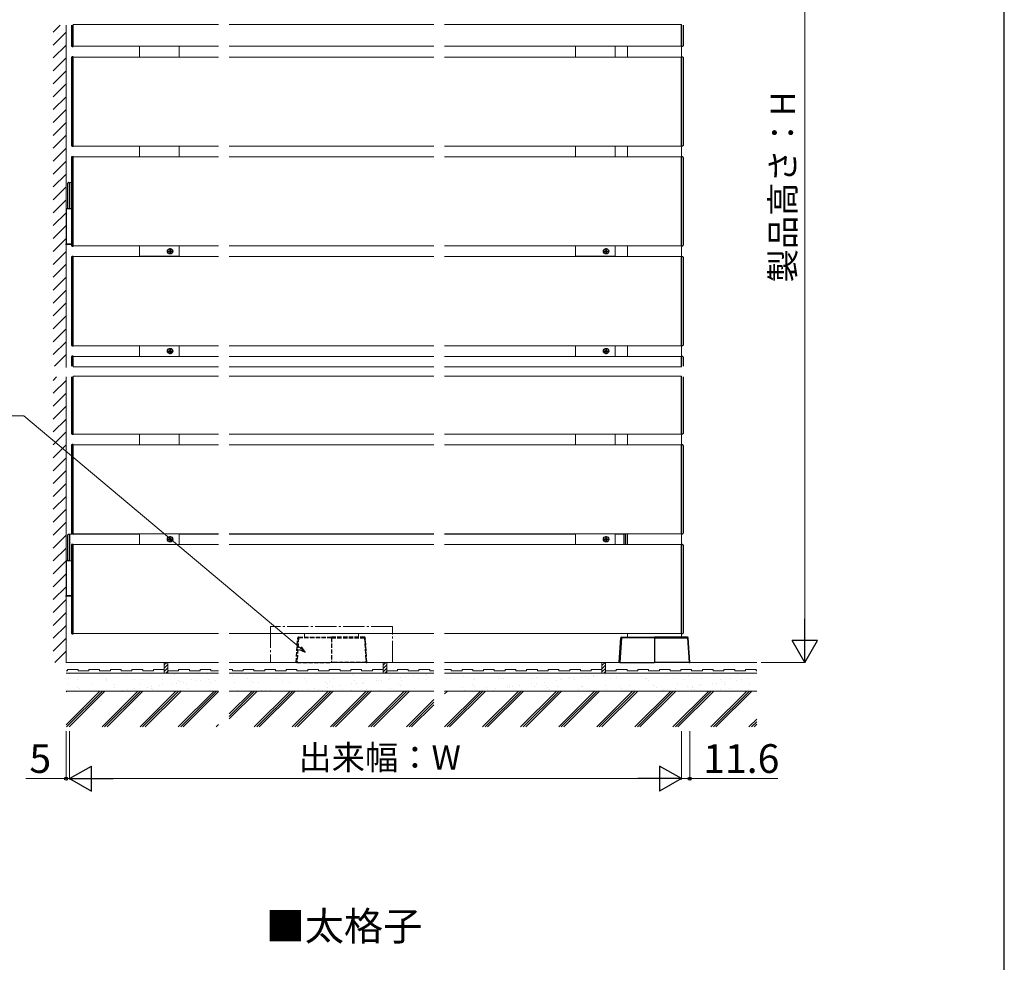
# Model space of a CAD drawing. Extents: x 350 to 3850, y 420 to 5611.
# Drawn here: x 2478 to 3850, y 2979 to 4292 of the extents above; entities that cross this region are included whole.
import ezdxf

# ---------------------------------------------------------------- set-up
doc = ezdxf.new("R2010")
doc.units = 0
doc.linetypes.add('YCENTER_1', pattern=[13, 10, -1, 1, -1])
doc.linetypes.add('YHIDDEN_1', pattern=[4, 3, -1])
for name, color, linetype, lineweight in [('USER1', 3, 'CONTINUOUS', 13), ('YKK_12', 2, 'CONTINUOUS', 13), ('YKK_13', 4, 'CONTINUOUS', 30), ('YKK_D', 6, 'CONTINUOUS', 13), ('YKK_ZWAK', 7, 'CONTINUOUS', 30), ('YSS_K', 3, 'CONTINUOUS', 13)]:
    doc.layers.add(name, color=color, linetype=linetype, lineweight=lineweight)
doc.styles.add('text-b', font='txt')

msp = doc.modelspace()

# ---------------------------------------------------------------- linework, layer by layer
at = {"layer": 'YKK_12'}
for p, q in [((2552.5, 4255), (2552.5, 4285.5)), ((2552.5, 4285.5), (2755, 4285.5)), ((2770, 4285.5), (3055, 4285.5)), ((3070, 4285.5), (3400, 4285.5)), ((3400, 4285.5), (3400, 4255)), ((2755, 4255), (2552.5, 4255)), ((2645, 4240), (2645, 4255)), ((2700, 4255), (2700, 4240)), ((3055, 4255), (2770, 4255)), ((3400, 4255), (3070, 4255)), ((3252.5, 4255), (3252.5, 4240)), ((3307.5, 4240), (3307.5, 4255)), ((3325, 4240), (3325, 4255)), ((3400, 4255), (3400, 4240)), ((2552.5, 4116), (2552.5, 4240)), ((2552.5, 4240), (2755, 4240)), ((2770, 4240), (3055, 4240)), ((3070, 4240), (3400, 4240)), ((3400, 4240), (3400, 4116)), ((2755, 4116), (2552.5, 4116)), ((2645, 4101), (2645, 4116)), ((2700, 4116), (2700, 4101)), ((3055, 4116), (2770, 4116)), ((3400, 4116), (3070, 4116)), ((3252.5, 4116), (3252.5, 4101)), ((3307.5, 4101), (3307.5, 4116)), ((3325, 4101), (3325, 4116)), ((3400, 4116), (3400, 4101)), ((2552.5, 3977), (2552.5, 4101)), ((2552.5, 4101), (2755, 4101)), ((2770, 4101), (3055, 4101)), ((3070, 4101), (3400, 4101)), ((3400, 4101), (3400, 3977)), ((2550, 4065.5), (2547.5, 4065.5)), ((2547.5, 4065.5), (2547.5, 4028.5)), ((2547.5, 4028.5), (2550, 4028.5)), ((2755, 3977), (2552.5, 3977)), ((2645, 3962), (2645, 3977)), ((2700, 3977), (2700, 3962)), ((3055, 3977), (2770, 3977)), ((3400, 3977), (3070, 3977)), ((3252.5, 3977), (3252.5, 3962)), ((3307.5, 3962), (3307.5, 3977)), ((3325, 3962), (3325, 3977)), ((3400, 3977), (3400, 3962)), ((2552.5, 3838), (2552.5, 3962)), ((2552.5, 3962), (2755, 3962)), ((2645, 3962.6), (2700, 3962.6)), ((2770, 3962), (3055, 3962)), ((3070, 3962), (3400, 3962)), ((3252.5, 3962.6), (3307.5, 3962.6)), ((3400, 3962), (3400, 3838)), ((2755, 3838), (2552.5, 3838)), ((2645, 3823), (2645, 3838)), ((2700, 3838), (2700, 3823)), ((3055, 3838), (2770, 3838)), ((3400, 3838), (3070, 3838)), ((3252.5, 3838), (3252.5, 3823)), ((3307.5, 3823), (3307.5, 3838)), ((3325, 3823), (3325, 3838)), ((3400, 3838), (3400, 3823)), ((2552.5, 3808.5), (2552.5, 3823)), ((2552.5, 3823), (2755, 3823)), ((2770, 3823), (3055, 3823)), ((3070, 3823), (3400, 3823)), ((3400, 3823), (3400, 3808.5)), ((2755, 3808.5), (2552.5, 3808.5)), ((3055, 3808.5), (2770, 3808.5)), ((3400, 3808.5), (3070, 3808.5)), ((2552.5, 3715), (2552.5, 3795.5)), ((2552.5, 3795.5), (2755, 3795.5)), ((2770, 3795.5), (3055, 3795.5)), ((3070, 3795.5), (3400, 3795.5)), ((3400, 3795.5), (3400, 3715)), ((2755, 3715), (2552.5, 3715)), ((2645, 3700), (2645, 3715)), ((2700, 3715), (2700, 3700)), ((3055, 3715), (2770, 3715)), ((3400, 3715), (3070, 3715)), ((3252.5, 3715), (3252.5, 3700)), ((3307.5, 3700), (3307.5, 3715)), ((3325, 3700), (3325, 3715)), ((3400, 3715), (3400, 3700)), ((2552.5, 3576), (2552.5, 3700)), ((2552.5, 3700), (2755, 3700)), ((2770, 3700), (3055, 3700)), ((3070, 3700), (3400, 3700)), ((3400, 3700), (3400, 3576)), ((2645, 3575.5), (2547.5, 3575.5)), ((2547.5, 3575.5), (2547.5, 3538.5)), ((2755, 3576), (2552.5, 3576)), ((2645, 3561), (2645, 3576)), ((2700, 3576), (2700, 3561)), ((2755, 3575.5), (2700, 3575.5)), ((3055, 3576), (2770, 3576)), ((3055, 3575.5), (2770, 3575.5)), ((3400, 3576), (3070, 3576)), ((3252.5, 3575.5), (3070, 3575.5)), ((3252.5, 3576), (3252.5, 3561)), ((3307.5, 3561), (3307.5, 3576)), ((3320, 3575.5), (3307.5, 3575.5)), ((3320, 3561), (3320, 3575.5)), ((3325, 3561), (3325, 3576)), ((3400, 3576), (3400, 3561)), ((2552.5, 3437), (2552.5, 3561)), ((2552.5, 3561), (2755, 3561)), ((2770, 3561), (3055, 3561)), ((3070, 3561), (3400, 3561)), ((3400, 3561), (3400, 3437)), ((2547.5, 3538.5), (2550, 3538.5)), ((2755, 3437), (2552.5, 3437)), ((3055, 3437), (2770, 3437)), ((3400, 3437), (3070, 3437)), ((3325, 3432), (3325, 3437)), ((3400, 3437), (3400, 3432))]:
    msp.add_line(p, q, dxfattribs=at)
at = {"layer": 'YKK_12', "linetype": 'YCENTER_1', "ltscale": 3}
for p, q in [((2997.5, 3447), (2827.5, 3447)), ((2827.5, 3447), (2827.5, 3397)), ((2997.5, 3397), (2997.5, 3447)), ((2827.5, 3397), (2997.5, 3397))]:
    msp.add_line(p, q, dxfattribs=at)
at = {"layer": 'YKK_12', "linetype": 'YHIDDEN_1', "ltscale": 2}
for p, q in [((2875, 3432), (2875, 3437)), ((2950, 3437), (2950, 3432))]:
    msp.add_line(p, q, dxfattribs=at)
at = {"layer": 'YKK_13'}
for p, q in [((2550, 4284.5), (2550, 4256.1)), ((2552.5, 4256), (2552.5, 4284.5)), ((3400, 4256), (3400, 4284.5)), ((3402.5, 4284.5), (3402.5, 4256.1)), ((2550, 4256.1), (2550, 4255.8)), ((2550.9, 4254.8), (2552.5, 4254.7)), ((2552.5, 4254.7), (2552.5, 4256)), ((3400, 4254.7), (3400, 4256)), ((3401.6, 4254.8), (3400, 4254.7)), ((3402.5, 4256.1), (3402.5, 4255.8)), ((2552.5, 4240.3), (2550.9, 4240.2)), ((2552.5, 4239), (2552.5, 4240.3)), ((3400, 4239), (3400, 4240.3)), ((3400, 4240.3), (3401.6, 4240.2)), ((2550, 4239.2), (2550, 4238.9)), ((2550, 4238.9), (2550, 4117.1)), ((2552.5, 4117), (2552.5, 4239)), ((3400, 4117), (3400, 4239)), ((3402.5, 4239.2), (3402.5, 4238.9)), ((3402.5, 4238.9), (3402.5, 4117.1)), ((2550, 4117.1), (2550, 4116.8)), ((2552.5, 4115.7), (2552.5, 4117)), ((3400, 4115.7), (3400, 4117)), ((3402.5, 4117.1), (3402.5, 4116.8)), ((2550.9, 4115.8), (2552.5, 4115.7)), ((3401.6, 4115.8), (3400, 4115.7)), ((2550, 4100.2), (2550, 4099.9)), ((2550, 4099.9), (2550, 3978.1)), ((2552.5, 4101.3), (2550.9, 4101.2)), ((2552.5, 4100), (2552.5, 4101.3)), ((2552.5, 3978), (2552.5, 4100)), ((3400, 4100), (3400, 4101.3)), ((3400, 4101.3), (3401.6, 4101.2)), ((3400, 3978), (3400, 4100)), ((3402.5, 4100.2), (3402.5, 4099.9)), ((3402.5, 4099.9), (3402.5, 3978.1)), ((2545, 4029.6), (2545, 4064.4)), ((2545.9, 4065.4), (2547.5, 4065.5)), ((2547.5, 4065.5), (2547.5, 4065)), ((2547.5, 4065), (2547.5, 4029)), ((2542.5, 4028.5), (2542.5, 3980)), ((2550, 4028.5), (2542.5, 4028.5)), ((2547.5, 4028.5), (2545.9, 4028.6)), ((2547.5, 4029), (2547.5, 4028.5)), ((2542.5, 3980), (2550, 3980.5)), ((2542.5, 3978.5), (2542.5, 3980)), ((2550, 3979), (2542.5, 3978.5)), ((2550, 3978.1), (2550, 3977.8)), ((2550.9, 3976.8), (2552.5, 3976.7)), ((2552.5, 3976.7), (2552.5, 3978)), ((3400, 3976.7), (3400, 3978)), ((3401.6, 3976.8), (3400, 3976.7)), ((3402.5, 3978.1), (3402.5, 3977.8)), ((2550, 3961.2), (2550, 3960.9)), ((2550, 3960.9), (2550, 3839.1)), ((2552.5, 3962.3), (2550.9, 3962.2)), ((2552.5, 3961), (2552.5, 3962.3)), ((2552.5, 3839), (2552.5, 3961)), ((3400, 3961), (3400, 3962.3)), ((3400, 3962.3), (3401.6, 3962.2)), ((3400, 3839), (3400, 3961)), ((3402.5, 3961.2), (3402.5, 3960.9)), ((3402.5, 3960.9), (3402.5, 3839.1)), ((2550, 3839.1), (2550, 3838.8)), ((2550.9, 3837.8), (2552.5, 3837.7)), ((2552.5, 3837.7), (2552.5, 3839)), ((3400, 3837.7), (3400, 3839)), ((3401.6, 3837.8), (3400, 3837.7)), ((3402.5, 3839.1), (3402.5, 3838.8)), ((2550, 3822.2), (2550, 3821.9)), ((2550, 3821.9), (2550, 3809.5)), ((2552.5, 3823.3), (2550.9, 3823.2)), ((2552.5, 3822), (2552.5, 3823.3)), ((2552.5, 3809.5), (2552.5, 3822)), ((3400, 3822), (3400, 3823.3)), ((3400, 3823.3), (3401.6, 3823.2)), ((3400, 3809.5), (3400, 3822)), ((3402.5, 3822.2), (3402.5, 3821.9)), ((3402.5, 3821.9), (3402.5, 3809.5)), ((2550, 3794.5), (2550, 3716.1)), ((2552.5, 3716), (2552.5, 3794.5)), ((3400, 3716), (3400, 3794.5)), ((3402.5, 3794.5), (3402.5, 3716.1)), ((2550, 3716.1), (2550, 3715.8)), ((2550.9, 3714.8), (2552.5, 3714.7)), ((2552.5, 3714.7), (2552.5, 3716)), ((3400, 3714.7), (3400, 3716)), ((3401.6, 3714.8), (3400, 3714.7)), ((3402.5, 3716.1), (3402.5, 3715.8)), ((2550, 3699.2), (2550, 3698.9)), ((2550, 3698.9), (2550, 3577.1)), ((2552.5, 3700.3), (2550.9, 3700.2)), ((2552.5, 3699), (2552.5, 3700.3)), ((2552.5, 3577), (2552.5, 3699)), ((3400, 3699), (3400, 3700.3)), ((3400, 3700.3), (3401.6, 3700.2)), ((3400, 3577), (3400, 3699)), ((3402.5, 3699.2), (3402.5, 3698.9)), ((3402.5, 3698.9), (3402.5, 3577.1)), ((2545, 3539.6), (2545, 3574.4)), ((2545.9, 3575.4), (2547.5, 3575.5)), ((2547.5, 3575.5), (2547.5, 3575)), ((2547.5, 3575), (2547.5, 3539)), ((2550, 3577.1), (2550, 3576.8)), ((2550.9, 3575.8), (2552.5, 3575.7)), ((2552.5, 3575.7), (2552.5, 3577)), ((3321.6, 3575.4), (3320, 3575.5)), ((3320, 3575.5), (3320, 3575)), ((3320, 3575), (3320, 3561)), ((3322.5, 3561), (3322.5, 3574.4)), ((3400, 3575.7), (3400, 3577)), ((3401.6, 3575.8), (3400, 3575.7)), ((3402.5, 3577.1), (3402.5, 3576.8)), ((2550, 3560.2), (2550, 3559.9)), ((2550, 3559.9), (2550, 3438.1)), ((2552.5, 3561.3), (2550.9, 3561.2)), ((2552.5, 3560), (2552.5, 3561.3)), ((2552.5, 3438), (2552.5, 3560)), ((3400, 3560), (3400, 3561.3)), ((3400, 3561.3), (3401.6, 3561.2)), ((3400, 3438), (3400, 3560)), ((3402.5, 3560.2), (3402.5, 3559.9)), ((3402.5, 3559.9), (3402.5, 3438.1)), ((2542.5, 3538.5), (2542.5, 3490)), ((2547.5, 3538.5), (2542.5, 3538.5)), ((2547.5, 3538.5), (2545.9, 3538.6)), ((2547.5, 3539), (2547.5, 3538.5)), ((2542.5, 3490), (2550, 3490.5)), ((2542.5, 3488.5), (2542.5, 3490)), ((2550, 3489), (2542.5, 3488.5)), ((2550, 3438.1), (2550, 3437.8)), ((2550.9, 3436.8), (2552.5, 3436.7)), ((2552.5, 3436.7), (2552.5, 3438)), ((3313.4, 3397), (3315.4, 3431.1)), ((3316.4, 3431.1), (3314.4, 3397)), ((3316.4, 3431.1), (3316.4, 3432)), ((3316.4, 3432), (3362.5, 3432)), ((3362.5, 3431.1), (3316.4, 3431.1)), ((3408.6, 3432), (3362.5, 3432)), ((3362.5, 3432), (3362.5, 3431.1)), ((3362.5, 3432), (3362.5, 3431.1)), ((3362.5, 3431.1), (3362.5, 3397)), ((3362.5, 3431.1), (3408.6, 3431.1)), ((3362.5, 3431.1), (3362.5, 3397)), ((3400, 3436.7), (3400, 3438)), ((3401.6, 3436.8), (3400, 3436.7)), ((3402.5, 3438.1), (3402.5, 3437.8)), ((3408.6, 3431.1), (3408.6, 3432)), ((3408.6, 3431.1), (3410.6, 3397)), ((3411.6, 3397), (3409.6, 3431.1)), ((3314.4, 3397), (3313.4, 3397)), ((3314.4, 3397), (3362.5, 3397)), ((3410.6, 3397), (3362.5, 3397)), ((3410.6, 3397), (3411.6, 3397))]:
    msp.add_line(p, q, dxfattribs=at)
at = {"layer": 'YKK_13', "linetype": 'YCENTER_1'}
for p, q in [((2683.4, 3969.5), (2691.7, 3969.5)), ((2687.5, 3965.3), (2687.5, 3973.6)), ((3290.8, 3969.5), (3299.1, 3969.5)), ((3295, 3965.3), (3295, 3973.6)), ((2683.4, 3830.5), (2691.7, 3830.5)), ((2687.5, 3826.3), (2687.5, 3834.6)), ((3290.8, 3830.5), (3299.1, 3830.5)), ((3295, 3826.3), (3295, 3834.6)), ((2683.4, 3568.5), (2691.7, 3568.5)), ((2687.5, 3564.3), (2687.5, 3572.6)), ((3290.8, 3568.5), (3299.1, 3568.5)), ((3295, 3564.3), (3295, 3572.6))]:
    msp.add_line(p, q, dxfattribs=at)
at = {"layer": 'YKK_13', "ltscale": 0.5}
for p, q in [((2685.5, 3969.8), (2685.5, 3969.1)), ((2685.5, 3969.8), (2686.7, 3969.8)), ((2685.5, 3969.1), (2686.7, 3969.1)), ((2687.2, 3971.5), (2687.9, 3971.5)), ((2687.2, 3971.5), (2687.2, 3970.3)), ((2687.2, 3968.6), (2687.2, 3967.4)), ((2687.2, 3967.4), (2687.9, 3967.4)), ((2687.9, 3971.5), (2687.9, 3970.3)), ((2687.9, 3968.6), (2687.9, 3967.4)), ((2688.4, 3969.8), (2689.6, 3969.8)), ((2688.4, 3969.1), (2689.6, 3969.1)), ((2689.6, 3969.8), (2689.6, 3969.1)), ((3292.9, 3969.8), (3292.9, 3969.1)), ((3292.9, 3969.8), (3294.1, 3969.8)), ((3292.9, 3969.1), (3294.1, 3969.1)), ((3294.6, 3971.5), (3295.3, 3971.5)), ((3294.6, 3971.5), (3294.6, 3970.3)), ((3294.6, 3968.6), (3294.6, 3967.4)), ((3294.6, 3967.4), (3295.3, 3967.4)), ((3295.3, 3971.5), (3295.3, 3970.3)), ((3295.3, 3968.6), (3295.3, 3967.4)), ((3295.8, 3969.8), (3297, 3969.8)), ((3295.8, 3969.1), (3297, 3969.1)), ((3297, 3969.8), (3297, 3969.1)), ((2685.5, 3830.8), (2685.5, 3830.1)), ((2685.5, 3830.8), (2686.7, 3830.8)), ((2685.5, 3830.1), (2686.7, 3830.1)), ((2687.2, 3832.5), (2687.9, 3832.5)), ((2687.2, 3832.5), (2687.2, 3831.3)), ((2687.2, 3829.6), (2687.2, 3828.4)), ((2687.2, 3828.4), (2687.9, 3828.4)), ((2687.9, 3832.5), (2687.9, 3831.3)), ((2687.9, 3829.6), (2687.9, 3828.4)), ((2688.4, 3830.8), (2689.6, 3830.8)), ((2688.4, 3830.1), (2689.6, 3830.1)), ((2689.6, 3830.8), (2689.6, 3830.1)), ((3292.9, 3830.8), (3292.9, 3830.1)), ((3292.9, 3830.8), (3294.1, 3830.8)), ((3292.9, 3830.1), (3294.1, 3830.1)), ((3294.6, 3832.5), (3295.3, 3832.5)), ((3294.6, 3832.5), (3294.6, 3831.3)), ((3294.6, 3829.6), (3294.6, 3828.4)), ((3294.6, 3828.4), (3295.3, 3828.4)), ((3295.3, 3832.5), (3295.3, 3831.3)), ((3295.3, 3829.6), (3295.3, 3828.4)), ((3295.8, 3830.8), (3297, 3830.8)), ((3295.8, 3830.1), (3297, 3830.1)), ((3297, 3830.8), (3297, 3830.1)), ((2685.5, 3568.8), (2685.5, 3568.1)), ((2685.5, 3568.8), (2686.7, 3568.8)), ((2685.5, 3568.1), (2686.7, 3568.1)), ((2687.2, 3570.5), (2687.9, 3570.5)), ((2687.2, 3570.5), (2687.2, 3569.3)), ((2687.2, 3567.6), (2687.2, 3566.4)), ((2687.9, 3570.5), (2687.9, 3569.3)), ((2687.9, 3567.6), (2687.9, 3566.4)), ((2688.4, 3568.8), (2689.6, 3568.8)), ((2688.4, 3568.1), (2689.6, 3568.1)), ((2689.6, 3568.8), (2689.6, 3568.1)), ((3292.9, 3568.8), (3292.9, 3568.1)), ((3292.9, 3568.8), (3294.1, 3568.8)), ((3292.9, 3568.1), (3294.1, 3568.1)), ((3294.6, 3570.5), (3295.3, 3570.5)), ((3294.6, 3570.5), (3294.6, 3569.3)), ((3294.6, 3567.6), (3294.6, 3566.4)), ((3295.3, 3570.5), (3295.3, 3569.3)), ((3295.3, 3567.6), (3295.3, 3566.4)), ((3295.8, 3568.8), (3297, 3568.8)), ((3295.8, 3568.1), (3297, 3568.1)), ((3297, 3568.8), (3297, 3568.1)), ((2687.2, 3566.4), (2687.9, 3566.4)), ((3294.6, 3566.4), (3295.3, 3566.4))]:
    msp.add_line(p, q, dxfattribs=at)
at = {"layer": 'YKK_13', "linetype": 'YHIDDEN_1', "ltscale": 2}
for p, q in [((2863.3, 3397), (2865.4, 3431.1)), ((2866.4, 3431.1), (2864.3, 3397)), ((2866.4, 3431.1), (2866.4, 3432)), ((2866.4, 3432), (2912.5, 3432)), ((2912.5, 3431.1), (2866.4, 3431.1)), ((2912.5, 3432), (2912.5, 3431.1)), ((2958.5, 3432), (2912.5, 3432)), ((2912.5, 3432), (2912.5, 3431.1)), ((2912.5, 3431.1), (2912.5, 3397)), ((2912.5, 3431.1), (2912.5, 3397)), ((2912.5, 3431.1), (2958.5, 3431.1)), ((2958.5, 3431.1), (2958.5, 3432)), ((2958.5, 3431.1), (2960.6, 3397)), ((2961.6, 3397), (2959.5, 3431.1)), ((2864.3, 3397), (2863.3, 3397)), ((2864.3, 3397), (2912.5, 3397)), ((2960.6, 3397), (2912.5, 3397)), ((2960.6, 3397), (2961.6, 3397))]:
    msp.add_line(p, q, dxfattribs=at)
at = {"layer": 'YKK_13', "ltscale": 0.5}
for centre in [(2687.5, 3969.5), (3295, 3969.5), (2687.5, 3830.5), (3295, 3830.5), (2687.5, 3568.5), (3295, 3568.5)]:
    msp.add_circle(centre, 3.75, dxfattribs=at)
at = {"layer": 'YKK_13'}
for centre, radius, start, end in [((2551, 4255.8), 1, 180, 266.5), ((3401.5, 4255.8), 1, 273.5, 0), ((2551, 4239.2), 1, 93.5, 180), ((3401.5, 4239.2), 1, 0, 86.5), ((2551, 4116.8), 1, 180, 266.5), ((3401.5, 4116.8), 1, 273.5, 0), ((2551, 4100.2), 1, 93.5, 180), ((3401.5, 4100.2), 1, 0, 86.5), ((2546, 4064.4), 1, 93, 180), ((2546, 4029.6), 1, 180, 267), ((2551, 3977.8), 1, 180, 266.5), ((3401.5, 3977.8), 1, 273.5, 0), ((2551, 3961.2), 1, 93.5, 180), ((3401.5, 3961.2), 1, 0, 86.5), ((2551, 3838.8), 1, 180, 266.5), ((3401.5, 3838.8), 1, 273.5, 0), ((2551, 3822.2), 1, 93.5, 180), ((3401.5, 3822.2), 1, 0, 86.5), ((2551, 3715.8), 1, 180, 266.5), ((3401.5, 3715.8), 1, 273.5, 0), ((2551, 3699.2), 1, 93.5, 180), ((3401.5, 3699.2), 1, 0, 86.5), ((2546, 3574.4), 1, 93, 180), ((2551, 3576.8), 1, 180, 266.5), ((3321.5, 3574.4), 1, 0, 87), ((3401.5, 3576.8), 1, 273.5, 0), ((2551, 3560.2), 1, 93.5, 180), ((3401.5, 3560.2), 1, 0, 86.5), ((2546, 3539.6), 1, 180, 267), ((2551, 3437.8), 1, 180, 266.5), ((3316.4, 3431), 1, 90, 176.5), ((3315.9, 3427), 4.14, 83.0685, 96.9315), ((3401.5, 3437.8), 1, 273.5, 0), ((3408.6, 3431), 1, 3.5, 90), ((3409.1, 3427), 4.14, 83.0685, 96.9315)]:
    msp.add_arc(centre, radius, start, end, dxfattribs=at)
at = {"layer": 'YKK_13', "ltscale": 0.5}
for centre, start, end in [((2686.7, 3970.3), 270, 0), ((2686.7, 3968.6), 0, 90), ((2688.4, 3970.3), 180, 270), ((2688.4, 3968.6), 90, 180), ((3294.1, 3970.3), 270, 0), ((3294.1, 3968.6), 0, 90), ((3295.8, 3970.3), 180, 270), ((3295.8, 3968.6), 90, 180), ((2686.7, 3831.3), 270, 0), ((2686.7, 3829.6), 0, 90), ((2688.4, 3831.3), 180, 270), ((2688.4, 3829.6), 90, 180), ((3294.1, 3831.3), 270, 0), ((3294.1, 3829.6), 0, 90), ((3295.8, 3831.3), 180, 270), ((3295.8, 3829.6), 90, 180), ((2686.7, 3569.3), 270, 0), ((2686.7, 3567.6), 0, 90), ((2688.4, 3569.3), 180, 270), ((2688.4, 3567.6), 90, 180), ((3294.1, 3569.3), 270, 0), ((3294.1, 3567.6), 0, 90), ((3295.8, 3569.3), 180, 270), ((3295.8, 3567.6), 90, 180)]:
    msp.add_arc(centre, 0.5, start, end, dxfattribs=at)
at = {"layer": 'YKK_13', "linetype": 'YHIDDEN_1', "ltscale": 2}
for centre, radius, start, end in [((2866.4, 3431), 1, 90, 176.5), ((2865.9, 3427), 4.14, 83.0685, 96.9315), ((2958.5, 3431), 1, 3.5, 90), ((2959, 3427), 4.14, 83.0685, 96.9315)]:
    msp.add_arc(centre, radius, start, end, dxfattribs=at)
at = {"layer": 'YKK_D'}
for p, q in [((3572, 4662), (3572, 3432)), ((3511, 3397), (3573, 3397)), ((2542.5, 3301), (2542.5, 3234)), ((2547.5, 3301), (2547.5, 3234)), ((2547.5, 3301), (2547.5, 3234)), ((3400, 3301), (3400, 3234)), ((3400, 3301), (3400, 3234)), ((3411.6, 3301), (3411.6, 3234)), ((2542.5, 3235), (2486.3, 3235)), ((2547.5, 3235), (2542.5, 3235)), ((2547.5, 3235), (2556, 3235)), ((3365, 3235), (2582.5, 3235)), ((3400, 3235), (3391.5, 3235)), ((3400, 3235), (3411.6, 3235)), ((3411.6, 3235), (3534.4, 3235))]:
    msp.add_line(p, q, dxfattribs=at)
at = {"layer": 'YKK_D', "extrusion": (0, 0, -1)}
for p, q in [((2483.6, 3740.1), (2041.3, 3740.1)), ((2869, 3416.8), (2483.6, 3740.1))]:
    msp.add_line(p, q, dxfattribs=at)
at = {"layer": 'YKK_D', "lineweight": -2}
for p, q in [((3572, 3397), (3572, 3457.6)), ((3572, 3397), (3554.5, 3427.3)), ((3589.5, 3427.3), (3554.5, 3427.3)), ((3572, 3397), (3589.5, 3427.3)), ((2547.5, 3235), (2577.8, 3252.5)), ((2577.8, 3217.5), (2577.8, 3252.5)), ((3400, 3235), (3369.7, 3252.5)), ((3369.7, 3252.5), (3369.7, 3217.5)), ((2547.5, 3235), (2577.8, 3217.5)), ((2547.5, 3235), (2608.1, 3235)), ((3400, 3235), (3339.4, 3235)), ((3400, 3235), (3369.7, 3217.5))]:
    msp.add_line(p, q, dxfattribs=at)
at = {"layer": 'YKK_D', "linetype": 'ByBlock', "lineweight": -2, "extrusion": (0, 0, -1)}
for p, q in [((2875.9, 3411), (2869, 3416.8)), ((2875.9, 3411), (2870.5, 3418.6)), ((2867.4, 3414.9), (2875.9, 3411))]:
    msp.add_line(p, q, dxfattribs=at)
at = {"layer": 'YKK_D', "linetype": 'ByBlock', "lineweight": -2}
for centre in [(2542.5, 3235), (3411.6, 3235)]:
    msp.add_circle(centre, 2.12, dxfattribs=at)
at = {"layer": 'YKK_ZWAK'}
msp.add_line((3850, 420), (3850, 5520), dxfattribs=at)
at = {"layer": 'YSS_K', "linetype": 'Continuous'}
for p, q in [((2524.5, 4274.6), (2534.4, 4284.5)), ((2524.5, 4256.6), (2542.5, 4274.6)), ((2524.5, 4238.7), (2542.5, 4256.7)), ((2524.5, 4220.7), (2542.5, 4238.7)), ((2524.5, 4202.8), (2542.5, 4220.8)), ((2524.5, 4184.8), (2542.5, 4202.8)), ((2524.5, 4166.8), (2542.5, 4184.8)), ((2524.5, 4148.9), (2542.5, 4166.9)), ((2524.5, 4130.9), (2542.5, 4148.9)), ((2524.5, 4113), (2542.5, 4131)), ((2524.5, 4095), (2542.5, 4113)), ((2524.5, 4077), (2542.5, 4095)), ((2524.5, 4059.1), (2542.5, 4077.1)), ((2524.5, 4041.1), (2542.5, 4059.1)), ((2524.5, 4023.2), (2542.5, 4041.2)), ((2524.5, 4005.2), (2542.5, 4023.2)), ((2524.5, 3987.2), (2542.5, 4005.2)), ((2524.5, 3969.3), (2542.5, 3987.3)), ((2524.5, 3951.3), (2542.5, 3969.3)), ((2524.5, 3933.4), (2542.5, 3951.4)), ((2524.5, 3915.4), (2542.5, 3933.4)), ((2524.5, 3897.4), (2542.5, 3915.4)), ((2524.5, 3879.5), (2542.5, 3897.5)), ((2524.5, 3861.5), (2542.5, 3879.5)), ((2524.5, 3843.5), (2542.5, 3861.5)), ((2524.5, 3825.6), (2542.5, 3843.6)), ((2526.4, 3809.5), (2542.5, 3825.6)), ((2524.5, 3789.7), (2529.3, 3794.5)), ((2524.5, 3771.7), (2542.5, 3789.7)), ((2524.5, 3753.7), (2542.5, 3771.7)), ((2524.5, 3735.8), (2542.5, 3753.8)), ((2524.5, 3717.8), (2542.5, 3735.8)), ((2524.5, 3699.9), (2542.5, 3717.9)), ((2524.5, 3681.9), (2542.5, 3699.9)), ((2524.5, 3663.9), (2542.5, 3681.9)), ((2524.5, 3646), (2542.5, 3664)), ((2524.5, 3628), (2542.5, 3646)), ((2524.5, 3610.1), (2542.5, 3628.1)), ((2524.5, 3592.1), (2542.5, 3610.1)), ((2524.5, 3574.1), (2542.5, 3592.1)), ((2524.5, 3556.2), (2542.5, 3574.2)), ((2524.5, 3538.2), (2542.5, 3556.2)), ((2524.5, 3520.3), (2542.5, 3538.3)), ((2524.5, 3502.3), (2542.5, 3520.3)), ((2524.5, 3484.3), (2542.5, 3502.3)), ((2524.5, 3466.4), (2542.5, 3484.4)), ((2524.5, 3448.4), (2542.5, 3466.4)), ((2524.5, 3430.5), (2542.5, 3448.5)), ((2524.5, 3412.5), (2542.5, 3430.5)), ((2527, 3397), (2542.5, 3412.5)), ((2679.3, 3393.3), (2683, 3397)), ((2679.3, 3388.8), (2684.3, 3393.8)), ((2679.3, 3384.3), (2684.3, 3389.3)), ((2984.3, 3392.9), (2988.3, 3397)), ((2984.3, 3388.4), (2989.3, 3393.4)), ((3289.3, 3392.6), (3293.7, 3397)), ((3289.3, 3388.1), (3294.3, 3393.1)), ((2547.8, 3381), (2547.8, 3381)), ((2559.6, 3377.6), (2559.6, 3377.6)), ((2593.9, 3378.8), (2593.9, 3378.8)), ((2627.1, 3379.2), (2627.1, 3379.2)), ((2659.6, 3379.1), (2659.6, 3379.1)), ((2681.5, 3382), (2684.3, 3384.8)), ((2693.9, 3380.3), (2693.9, 3380.3)), ((2727.2, 3380.8), (2727.2, 3380.8)), ((2739.8, 3381.2), (2739.8, 3381.2)), ((2775, 3378.1), (2775, 3378.1)), ((2792.2, 3380.3), (2792.2, 3380.3)), ((2793.9, 3381.8), (2793.9, 3381.8)), ((2798.8, 3381.2), (2798.8, 3381.2)), ((2839.8, 3381.8), (2839.8, 3381.8)), ((2842.2, 3379.7), (2842.2, 3379.7)), ((2891.4, 3380.7), (2891.4, 3380.7)), ((2942.2, 3380.3), (2942.2, 3380.3)), ((2944.5, 3378.1), (2944.5, 3378.1)), ((2984.3, 3384), (2989.3, 3389)), ((2986.8, 3382), (2989.3, 3384.5)), ((2993.8, 3379.1), (2993.8, 3379.1)), ((3009.1, 3376), (3009.1, 3376)), ((3015.7, 3376.9), (3015.7, 3376.9)), ((3026, 3378.2), (3026, 3378.2)), ((3043.2, 3380.5), (3043.2, 3380.5)), ((3044.6, 3378.7), (3044.6, 3378.7)), ((3046.9, 3376.5), (3046.9, 3376.5)), ((3049.8, 3381.4), (3049.8, 3381.4)), ((3096.1, 3377.6), (3096.1, 3377.6)), ((3147, 3377.1), (3147, 3377.1)), ((3198.5, 3376), (3198.5, 3376)), ((3244.5, 3376.4), (3244.5, 3376.4)), ((3249.4, 3375.6), (3249.4, 3375.6)), ((3260.1, 3376.2), (3260.1, 3376.2)), ((3266.7, 3377), (3266.7, 3377)), ((3277, 3378.4), (3277, 3378.4)), ((3277.7, 3376.8), (3277.7, 3376.8)), ((3289.3, 3383.6), (3294.3, 3388.6)), ((3292.1, 3382), (3294.3, 3384.1)), ((3294.2, 3380.7), (3294.2, 3380.7)), ((3300.9, 3381.5), (3300.9, 3381.5)), ((3310.2, 3376.6), (3310.2, 3376.6)), ((3344.5, 3377.9), (3344.5, 3377.9)), ((3377.8, 3378.3), (3377.8, 3378.3)), ((3410.3, 3378.1), (3410.3, 3378.1)), ((3444.6, 3379.4), (3444.6, 3379.4)), ((3477.8, 3379.8), (3477.8, 3379.8)), ((3494.6, 3381.5), (3494.6, 3381.5)), ((2544.3, 3365.8), (2544.3, 3365.8)), ((2546, 3374.2), (2546, 3374.2)), ((2558.6, 3373.4), (2558.6, 3373.4)), ((2558.7, 3362.6), (2558.7, 3362.6)), ((2577.5, 3366.3), (2577.5, 3366.3)), ((2596.9, 3373.8), (2596.9, 3373.8)), ((2598.2, 3373.5), (2598.2, 3373.5)), ((2599.2, 3371.6), (2599.2, 3371.6)), ((2610, 3366.1), (2610, 3366.1)), ((2637.7, 3373.6), (2637.7, 3373.6)), ((2644.3, 3367.3), (2644.3, 3367.3)), ((2648.4, 3372.7), (2648.4, 3372.7)), ((2655.5, 3362.3), (2655.5, 3362.3)), ((2662.1, 3363.2), (2662.1, 3363.2)), ((2672.4, 3364.6), (2672.4, 3364.6)), ((2677.3, 3373.6), (2677.3, 3373.6)), ((2677.5, 3367.8), (2677.5, 3367.8)), ((2689.7, 3366.8), (2689.7, 3366.8)), ((2696.3, 3367.7), (2696.3, 3367.7)), ((2699.2, 3372.2), (2699.2, 3372.2)), ((2701.6, 3370.1), (2701.6, 3370.1)), ((2706.6, 3369.1), (2706.6, 3369.1)), ((2710, 3367.6), (2710, 3367.6)), ((2716.8, 3373.7), (2716.8, 3373.7)), ((2723.9, 3371.3), (2723.9, 3371.3)), ((2730.5, 3372.2), (2730.5, 3372.2)), ((2740.8, 3373.6), (2740.8, 3373.6)), ((2744.3, 3368.8), (2744.3, 3368.8)), ((2750.8, 3371.1), (2750.8, 3371.1)), ((2777.6, 3369.3), (2777.6, 3369.3)), ((2795.9, 3373.8), (2795.9, 3373.8)), ((2801.6, 3370.7), (2801.6, 3370.7)), ((2804, 3368.5), (2804, 3368.5)), ((2810.1, 3369.1), (2810.1, 3369.1)), ((2835.5, 3373.9), (2835.5, 3373.9)), ((2844.4, 3370.3), (2844.4, 3370.3)), ((2853.2, 3369.5), (2853.2, 3369.5)), ((2875, 3374), (2875, 3374)), ((2877.6, 3370.8), (2877.6, 3370.8)), ((2904, 3369.1), (2904, 3369.1)), ((2906.4, 3367), (2906.4, 3367)), ((2906.5, 3362.5), (2906.5, 3362.5)), ((2910.1, 3370.6), (2910.1, 3370.6)), ((2913.1, 3363.4), (2913.1, 3363.4)), ((2914.6, 3374.1), (2914.6, 3374.1)), ((2923.4, 3364.7), (2923.4, 3364.7)), ((2940.7, 3367), (2940.7, 3367)), ((2944.4, 3371.9), (2944.4, 3371.9)), ((2947.3, 3367.9), (2947.3, 3367.9)), ((2954.1, 3374.1), (2954.1, 3374.1)), ((2955.6, 3368), (2955.6, 3368)), ((2957.6, 3369.2), (2957.6, 3369.2)), ((2974.9, 3371.5), (2974.9, 3371.5)), ((2977.6, 3372.3), (2977.6, 3372.3)), ((2981.5, 3372.4), (2981.5, 3372.4)), ((2991.8, 3373.7), (2991.8, 3373.7)), ((2993.7, 3374.2), (2993.7, 3374.2)), ((3006.4, 3367.5), (3006.4, 3367.5)), ((3008.7, 3365.4), (3008.7, 3365.4)), ((3010.1, 3372.1), (3010.1, 3372.1)), ((3033.2, 3374.3), (3033.2, 3374.3)), ((3044.4, 3373.4), (3044.4, 3373.4)), ((3072.8, 3374.3), (3072.8, 3374.3)), ((3077.7, 3373.8), (3077.7, 3373.8)), ((3094.8, 3361.9), (3094.8, 3361.9)), ((3108.8, 3366), (3108.8, 3366)), ((3110.2, 3373.6), (3110.2, 3373.6)), ((3111.1, 3363.8), (3111.1, 3363.8)), ((3112.3, 3374.4), (3112.3, 3374.4)), ((3128.1, 3362.3), (3128.1, 3362.3)), ((3144.5, 3374.9), (3144.5, 3374.9)), ((3149.3, 3375), (3149.3, 3375)), ((3151.9, 3374.5), (3151.9, 3374.5)), ((3157.5, 3362.7), (3157.5, 3362.7)), ((3160.4, 3364.9), (3160.4, 3364.9)), ((3160.6, 3362.1), (3160.6, 3362.1)), ((3164.1, 3363.5), (3164.1, 3363.5)), ((3174.4, 3364.9), (3174.4, 3364.9)), ((3177.7, 3375.3), (3177.7, 3375.3)), ((3191.4, 3374.6), (3191.4, 3374.6)), ((3191.7, 3367.2), (3191.7, 3367.2)), ((3194.9, 3363.4), (3194.9, 3363.4)), ((3198.3, 3368), (3198.3, 3368)), ((3208.6, 3369.4), (3208.6, 3369.4)), ((3210.2, 3375.1), (3210.2, 3375.1)), ((3211.2, 3364.4), (3211.2, 3364.4)), ((3213.5, 3362.3), (3213.5, 3362.3)), ((3225.9, 3371.7), (3225.9, 3371.7)), ((3228.1, 3363.8), (3228.1, 3363.8)), ((3231, 3374.6), (3231, 3374.6)), ((3232.5, 3372.5), (3232.5, 3372.5)), ((3242.8, 3373.9), (3242.8, 3373.9)), ((3251.7, 3373.4), (3251.7, 3373.4)), ((3260.6, 3363.6), (3260.6, 3363.6)), ((3262.7, 3363.3), (3262.7, 3363.3)), ((3270.5, 3374.7), (3270.5, 3374.7)), ((3294.9, 3364.9), (3294.9, 3364.9)), ((3300.9, 3374.5), (3300.9, 3374.5)), ((3310.1, 3374.8), (3310.1, 3374.8)), ((3313.6, 3362.9), (3313.6, 3362.9)), ((3328.1, 3365.3), (3328.1, 3365.3)), ((3349.6, 3374.8), (3349.6, 3374.8)), ((3351.7, 3374), (3351.7, 3374)), ((3354.1, 3371.9), (3354.1, 3371.9)), ((3360.6, 3365.1), (3360.6, 3365.1)), ((3365.1, 3361.7), (3365.1, 3361.7)), ((3389.2, 3374.9), (3389.2, 3374.9)), ((3394.9, 3366.4), (3394.9, 3366.4)), ((3403.3, 3372.9), (3403.3, 3372.9)), ((3408.5, 3362.8), (3408.5, 3362.8)), ((3415.1, 3363.7), (3415.1, 3363.7)), ((3425.4, 3365), (3425.4, 3365)), ((3428.2, 3366.8), (3428.2, 3366.8)), ((3428.7, 3375), (3428.7, 3375)), ((3442.7, 3367.3), (3442.7, 3367.3)), ((3449.3, 3368.2), (3449.3, 3368.2)), ((3454.1, 3372.5), (3454.1, 3372.5)), ((3456.5, 3370.3), (3456.5, 3370.3)), ((3459.6, 3369.5), (3459.6, 3369.5)), ((3460.7, 3366.7), (3460.7, 3366.7)), ((3468.3, 3375.1), (3468.3, 3375.1)), ((3476.9, 3371.8), (3476.9, 3371.8)), ((3483.5, 3372.7), (3483.5, 3372.7)), ((3493.8, 3374), (3493.8, 3374)), ((3495, 3367.9), (3495, 3367.9)), ((2542.5, 3309.9), (2589.6, 3357)), ((2542.5, 3355.9), (2543.6, 3357)), ((2543.1, 3307), (2593.1, 3357)), ((2544.2, 3357.3), (2544.2, 3357.3)), ((2546.7, 3307), (2596.7, 3357)), ((2561, 3360.5), (2561, 3360.5)), ((2583.8, 3357.4), (2583.8, 3357.4)), ((2592.6, 3307), (2642.6, 3357)), ((2596.1, 3307), (2646.1, 3357)), ((2599.7, 3307), (2649.7, 3357)), ((2610.2, 3361.5), (2610.2, 3361.5)), ((2621.3, 3357.8), (2621.3, 3357.8)), ((2623.3, 3357.4), (2623.3, 3357.4)), ((2627.9, 3358.7), (2627.9, 3358.7)), ((2638.2, 3360.1), (2638.2, 3360.1)), ((2645.6, 3307), (2695.6, 3357)), ((2649.2, 3307), (2699.2, 3357)), ((2652.7, 3307), (2702.7, 3357)), ((2661.1, 3361.1), (2661.1, 3361.1)), ((2662.9, 3357.5), (2662.9, 3357.5)), ((2663.4, 3358.9), (2663.4, 3358.9)), ((2698.7, 3307), (2748.7, 3357)), ((2702.2, 3307), (2752.2, 3357)), ((2702.4, 3357.6), (2702.4, 3357.6)), ((2705.8, 3307), (2755, 3356.2)), ((2712.6, 3360), (2712.6, 3360)), ((2742, 3357.7), (2742, 3357.7)), ((2770, 3325.3), (2801.7, 3357)), ((2770, 3321.7), (2805.2, 3357)), ((2770, 3318.2), (2808.8, 3357)), ((2781.5, 3357.7), (2781.5, 3357.7)), ((2794.7, 3357.4), (2794.7, 3357.4)), ((2804.7, 3307), (2854.7, 3357)), ((2808.3, 3307), (2858.3, 3357)), ((2811.8, 3307), (2861.8, 3357)), ((2815, 3358.4), (2815, 3358.4)), ((2821.1, 3357.8), (2821.1, 3357.8)), ((2828, 3357.8), (2828, 3357.8)), ((2857.8, 3307), (2907.8, 3357)), ((2860.5, 3357.6), (2860.5, 3357.6)), ((2860.6, 3357.9), (2860.6, 3357.9)), ((2861.3, 3307), (2911.3, 3357)), ((2864.8, 3307), (2914.8, 3357)), ((2865.8, 3358), (2865.8, 3358)), ((2872.3, 3358), (2872.3, 3358)), ((2878.9, 3358.9), (2878.9, 3358.9)), ((2889.2, 3360.2), (2889.2, 3360.2)), ((2894.8, 3358.9), (2894.8, 3358.9)), ((2900.2, 3358), (2900.2, 3358)), ((2910.8, 3307), (2960.8, 3357)), ((2914.3, 3307), (2964.3, 3357)), ((2917.9, 3307), (2967.9, 3357)), ((2928, 3359.3), (2928, 3359.3)), ((2939.7, 3358), (2939.7, 3358)), ((2960.5, 3359.1), (2960.5, 3359.1)), ((2963.8, 3307), (3013.8, 3357)), ((2967.4, 3307), (3017.4, 3357)), ((2970.9, 3307), (3020.9, 3357)), ((2979.3, 3358.1), (2979.3, 3358.1)), ((2994.8, 3360.4), (2994.8, 3360.4)), ((3018.8, 3358.2), (3018.8, 3358.2)), ((3028.1, 3360.8), (3028.1, 3360.8)), ((3070, 3307.1), (3119.9, 3357)), ((3070, 3356.6), (3070.4, 3357)), ((3070, 3353), (3073.9, 3357)), ((3073.4, 3307), (3123.4, 3357)), ((3077, 3307), (3127, 3357)), ((3097.9, 3358.3), (3097.9, 3358.3)), ((3122.9, 3307), (3172.9, 3357)), ((3123.3, 3358.2), (3123.3, 3358.2)), ((3126.5, 3307), (3176.5, 3357)), ((3129.9, 3359), (3129.9, 3359)), ((3130, 3307), (3180, 3357)), ((3137.5, 3358.4), (3137.5, 3358.4)), ((3140.3, 3360.4), (3140.3, 3360.4)), ((3176, 3307), (3226, 3357)), ((3177, 3358.5), (3177, 3358.5)), ((3179.5, 3307), (3229.5, 3357)), ((3183, 3307), (3233, 3357)), ((3216.6, 3358.5), (3216.6, 3358.5)), ((3229, 3307), (3279, 3357)), ((3232.5, 3307), (3282.5, 3357)), ((3236.1, 3307), (3286.1, 3357)), ((3256.1, 3358.6), (3256.1, 3358.6)), ((3282, 3307), (3332, 3357)), ((3285.6, 3307), (3335.6, 3357)), ((3289.1, 3307), (3339.1, 3357)), ((3295.7, 3358.7), (3295.7, 3358.7)), ((3315.9, 3360.7), (3315.9, 3360.7)), ((3335.1, 3307), (3385.1, 3357)), ((3335.2, 3358.7), (3335.2, 3358.7)), ((3338.6, 3307), (3388.6, 3357)), ((3342.1, 3307), (3392.1, 3357)), ((3374.3, 3358.3), (3374.3, 3358.3)), ((3374.8, 3358.8), (3374.8, 3358.8)), ((3380.9, 3359.2), (3380.9, 3359.2)), ((3388.1, 3307), (3438.1, 3357)), ((3391.3, 3360.5), (3391.3, 3360.5)), ((3391.6, 3307), (3441.6, 3357)), ((3395.2, 3307), (3445.2, 3357)), ((3414.3, 3358.9), (3414.3, 3358.9)), ((3415.9, 3361.3), (3415.9, 3361.3)), ((3418.3, 3359.2), (3418.3, 3359.2)), ((3441.1, 3307), (3491.1, 3357)), ((3444.7, 3307), (3494.7, 3357)), ((3448.2, 3307), (3498.2, 3357)), ((3453.9, 3359), (3453.9, 3359)), ((3467.5, 3360.2), (3467.5, 3360.2)), ((3493.4, 3359), (3493.4, 3359)), ((3016.9, 3307), (3055, 3345.1)), ((3020.4, 3307), (3055, 3341.6)), ((3023.9, 3307), (3055, 3338)), ((2751.7, 3307), (2755, 3310.3)), ((3494.2, 3307), (3505, 3317.8)), ((3497.7, 3307), (3505, 3314.3)), ((3501.2, 3307), (3505, 3310.8))]:
    msp.add_line(p, q, dxfattribs=at)
at = {"layer": 'YSS_K'}
for p, q in [((2542.5, 3807.7), (2542.5, 4284.5)), ((2542.5, 3397), (2542.5, 3794.5)), ((2542.5, 3397), (2755, 3397)), ((2679.3, 3397), (2684.3, 3397)), ((2679.3, 3382), (2679.3, 3397)), ((2684.3, 3397), (2684.3, 3382)), ((2770, 3397), (3055, 3397)), ((2984.3, 3397), (2989.3, 3397)), ((2984.3, 3382), (2984.3, 3397)), ((2989.3, 3397), (2989.3, 3382)), ((3070, 3397), (3505, 3397)), ((3289.3, 3397), (3294.3, 3397)), ((3289.3, 3382), (3289.3, 3397)), ((3294.3, 3397), (3294.3, 3382)), ((2542.5, 3385), (2544.3, 3385)), ((2542.5, 3382), (2755, 3382)), ((2544.3, 3385), (2544.3, 3387)), ((2544.3, 3387), (2559.3, 3387)), ((2559.3, 3387), (2559.3, 3385)), ((2559.3, 3385), (2574.3, 3385)), ((2574.3, 3385), (2574.3, 3387)), ((2574.3, 3387), (2589.3, 3387)), ((2589.3, 3387), (2589.3, 3385)), ((2589.3, 3385), (2604.3, 3385)), ((2604.3, 3387), (2619.3, 3387)), ((2604.3, 3385), (2604.3, 3387)), ((2619.3, 3387), (2619.3, 3385)), ((2619.3, 3385), (2634.3, 3385)), ((2634.3, 3385), (2634.3, 3387)), ((2634.3, 3387), (2649.3, 3387)), ((2649.3, 3387), (2649.3, 3385)), ((2649.3, 3385), (2664.3, 3385)), ((2664.3, 3385), (2664.3, 3387)), ((2664.3, 3387), (2679.3, 3387)), ((2684.3, 3382), (2679.3, 3382)), ((2684.3, 3387), (2684.3, 3385)), ((2684.3, 3385), (2699.3, 3385)), ((2699.3, 3387), (2714.3, 3387)), ((2699.3, 3385), (2699.3, 3387)), ((2714.3, 3387), (2714.3, 3385)), ((2714.3, 3385), (2729.3, 3385)), ((2729.3, 3385), (2729.3, 3387)), ((2729.3, 3387), (2744.3, 3387)), ((2744.3, 3387), (2744.3, 3385)), ((2744.3, 3385), (2755, 3385)), ((2770, 3387), (2774.3, 3387)), ((2770, 3382), (3055, 3382)), ((2774.3, 3387), (2774.3, 3385)), ((2774.3, 3385), (2789.3, 3385)), ((2789.3, 3385), (2789.3, 3387)), ((2789.3, 3387), (2804.3, 3387)), ((2804.3, 3387), (2804.3, 3385)), ((2804.3, 3385), (2819.3, 3385)), ((2819.3, 3387), (2834.3, 3387)), ((2819.3, 3385), (2819.3, 3387)), ((2834.3, 3387), (2834.3, 3385)), ((2834.3, 3385), (2849.3, 3385)), ((2849.3, 3385), (2849.3, 3387)), ((2849.3, 3387), (2864.3, 3387)), ((2864.3, 3387), (2864.3, 3385)), ((2864.3, 3385), (2879.3, 3385)), ((2879.3, 3385), (2879.3, 3387)), ((2879.3, 3387), (2894.3, 3387)), ((2894.3, 3387), (2894.3, 3385)), ((2894.3, 3385), (2909.3, 3385)), ((2909.3, 3387), (2924.3, 3387)), ((2909.3, 3385), (2909.3, 3387)), ((2924.3, 3387), (2924.3, 3385)), ((2924.3, 3385), (2939.3, 3385)), ((2939.3, 3385), (2939.3, 3387)), ((2939.3, 3387), (2954.3, 3387)), ((2954.3, 3387), (2954.3, 3385)), ((2954.3, 3385), (2969.3, 3385)), ((2969.3, 3385), (2969.3, 3387)), ((2969.3, 3387), (2984.3, 3387)), ((2989.3, 3382), (2984.3, 3382)), ((2989.3, 3387), (2989.3, 3385)), ((2989.3, 3385), (3004.3, 3385)), ((3004.3, 3387), (3019.3, 3387)), ((3004.3, 3385), (3004.3, 3387)), ((3019.3, 3387), (3019.3, 3385)), ((3019.3, 3385), (3034.3, 3385)), ((3034.3, 3385), (3034.3, 3387)), ((3034.3, 3387), (3049.3, 3387)), ((3049.3, 3387), (3049.3, 3385)), ((3049.3, 3385), (3055, 3385)), ((3070, 3387), (3079.3, 3387)), ((3070, 3382), (3505, 3382)), ((3079.3, 3387), (3079.3, 3385)), ((3079.3, 3385), (3094.3, 3385)), ((3094.3, 3385), (3094.3, 3387)), ((3094.3, 3387), (3109.3, 3387)), ((3109.3, 3387), (3109.3, 3385)), ((3109.3, 3385), (3124.3, 3385)), ((3124.3, 3387), (3139.3, 3387)), ((3124.3, 3385), (3124.3, 3387)), ((3139.3, 3387), (3139.3, 3385)), ((3139.3, 3385), (3154.3, 3385)), ((3154.3, 3385), (3154.3, 3387)), ((3154.3, 3387), (3169.3, 3387)), ((3169.3, 3387), (3169.3, 3385)), ((3169.3, 3385), (3184.3, 3385)), ((3184.3, 3385), (3184.3, 3387)), ((3184.3, 3387), (3199.3, 3387)), ((3199.3, 3387), (3199.3, 3385)), ((3199.3, 3385), (3214.3, 3385)), ((3214.3, 3387), (3229.3, 3387)), ((3214.3, 3385), (3214.3, 3387)), ((3229.3, 3387), (3229.3, 3385)), ((3229.3, 3385), (3244.3, 3385)), ((3244.3, 3385), (3244.3, 3387)), ((3244.3, 3387), (3259.3, 3387)), ((3259.3, 3387), (3259.3, 3385)), ((3259.3, 3385), (3274.3, 3385)), ((3274.3, 3385), (3274.3, 3387)), ((3274.3, 3387), (3289.3, 3387)), ((3294.3, 3382), (3289.3, 3382)), ((3294.3, 3387), (3294.3, 3385)), ((3294.3, 3385), (3309.3, 3385)), ((3309.3, 3387), (3324.3, 3387)), ((3309.3, 3385), (3309.3, 3387)), ((3324.3, 3387), (3324.3, 3385)), ((3324.3, 3385), (3339.3, 3385)), ((3339.3, 3385), (3339.3, 3387)), ((3339.3, 3387), (3354.3, 3387)), ((3354.3, 3387), (3354.3, 3385)), ((3354.3, 3385), (3369.3, 3385)), ((3369.3, 3387), (3384.3, 3387)), ((3369.3, 3385), (3369.3, 3387)), ((3384.3, 3387), (3384.3, 3385)), ((3384.3, 3385), (3399.3, 3385)), ((3399.3, 3385), (3399.3, 3387)), ((3399.3, 3387), (3414.3, 3387)), ((3414.3, 3387), (3414.3, 3385)), ((3414.3, 3385), (3429.3, 3385)), ((3429.3, 3387), (3444.3, 3387)), ((3429.3, 3385), (3429.3, 3387)), ((3444.3, 3387), (3444.3, 3385)), ((3444.3, 3385), (3459.3, 3385)), ((3459.3, 3385), (3459.3, 3387)), ((3459.3, 3387), (3474.3, 3387)), ((3474.3, 3387), (3474.3, 3385)), ((3474.3, 3385), (3489.3, 3385)), ((3489.3, 3385), (3489.3, 3387)), ((3489.3, 3387), (3504.3, 3387)), ((3504.3, 3387), (3504.3, 3385)), ((3504.3, 3385), (3505, 3385)), ((2542.5, 3357), (2755, 3357)), ((2770, 3357), (3055, 3357)), ((3070, 3357), (3505, 3357))]:
    msp.add_line(p, q, dxfattribs=at)

# ---------------------------------------------------------------- texts
at = {"layer": 'USER1', "style": 'text-b'}
msp.add_text('■太格子', height=40, dxfattribs=at).set_placement((2820.6, 3009.7))
at = {"layer": 'YKK_D', "style": 'text-b'}
msp.add_text('製品高さ：H', height=34, rotation=90, dxfattribs=at).set_placement((3558.4, 3926))
for s, height, p in [('5', 40, (2491.4, 3243)), ('出来幅：W', 34, (2866.3, 3247.4)), ('11.6', 40, (3430.5, 3243))]:
    msp.add_text(s, height=height, dxfattribs=at).set_placement(p)

doc.saveas('drawing.dxf')
